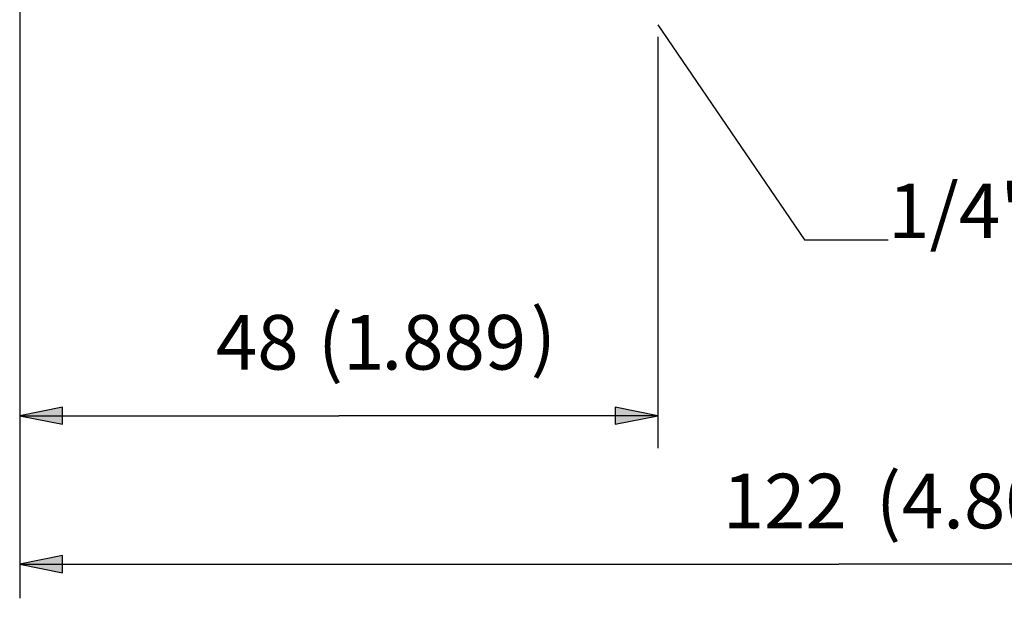
# Model space of a CAD drawing. Extents: x 33 to 699, y 177 to 577.
# Drawn here: x 38 to 134, y 384 to 441 of the extents above; entities that cross this region are included whole.
import ezdxf

# ---------------------------------------------------------------- set-up
doc = ezdxf.new("R2010")
doc.units = 0
doc.header["$MEASUREMENT"] = 0
doc.layers.add('H', color=7, linetype='CONTINUOUS')
doc.layers.add('P', color=250, linetype='CONTINUOUS')
doc.styles.get("Standard").update_dxf_attribs({"font": 'txt.shx'})

msp = doc.modelspace()

# ---------------------------------------------------------------- hatches: boundary and pattern name
at = {"layer": 'H'}
for points in [[(42.215, 402.667), (38.049, 401.834), (42.215, 401)], [(96.215, 401), (100.382, 401.834), (96.215, 402.667)], [(42.215, 388.167), (38.049, 387.334), (42.215, 386.5)]]:
    msp.add_hatch(color=7, dxfattribs=at).paths.add_polyline_path(points)

# ---------------------------------------------------------------- linework, layer by layer
at = {"layer": 'H', "color": 7, "linetype": 'CONTINUOUS'}
for points in [[(42.215, 402.667), (38.049, 401.834), (42.215, 401)], [(96.215, 401), (100.382, 401.834), (96.215, 402.667)], [(42.215, 388.167), (38.049, 387.334), (42.215, 386.5)]]:
    msp.add_lwpolyline(points, close=True, dxfattribs=at)
at = {"layer": 'P', "color": 7, "linetype": 'CONTINUOUS'}
for points in [[(38.049, 458), (38.049, 384), (38.049, 384)], [(38.049, 458), (38.049, 398.667), (38.049, 398.667)], [(100.382, 440), (114.715, 419), (114.715, 419)], [(100.382, 438.834), (100.382, 398.667), (100.382, 398.667)], [(114.715, 419), (122.882, 419), (122.882, 419)], [(42.215, 402.667), (38.049, 401.834), (42.215, 401), (42.215, 402.667), (42.215, 402.667)], [(96.215, 401), (100.382, 401.834), (96.215, 402.667), (96.215, 401), (96.215, 401)], [(38.049, 401.834), (69.215, 401.834), (69.215, 401.834)], [(100.382, 401.834), (69.215, 401.834), (69.215, 401.834)], [(42.215, 388.167), (38.049, 387.334), (42.215, 386.5), (42.215, 388.167), (42.215, 388.167)], [(38.049, 387.334), (118.049, 387.334), (118.049, 387.334)], [(196.882, 387.334), (118.049, 387.334), (118.049, 387.334)]]:
    msp.add_lwpolyline(points, dxfattribs=at)

# ---------------------------------------------------------------- texts
at = {"layer": 'P', "char_height": 5.33332, "attachment_point": 4}
for s, insert, width in [('\\C7;\\fArial|b0|i0|;\\H5.3333212964237;1/4"-20 UN', (122.882, 421.834), 58.16667), ('\\C7;\\fArial|b0|i0|;\\H5.3333212964237;)', (87.965, 409.542), 5.83333), ('\\C7;\\fArial|b0|i0|;\\H5.3333212964237;48', (57.215, 409), 11.66667), ('\\C7;\\fArial|b0|i0|;\\H5.3333212964237; (1', (65.549, 409), 17.5), ('\\C7;\\fArial|b0|i0|;\\H5.3333212964237;.889', (73.382, 409), 23.16667), ('\\C7;\\fArial|b0|i0|;\\H5.3333212964237;122', (106.715, 393.5), 17.5), ('\\C7;\\fArial|b0|i0|;\\H5.3333212964237; (', (120.049, 393.5), 11.66667), ('\\C7;\\fArial|b0|i0|;\\H5.3333212964237;4.80', (124.215, 393.5), 23.33333)]:
    msp.add_mtext(s, dxfattribs=dict(at, insert=insert, width=width))

doc.saveas('drawing.dxf')
